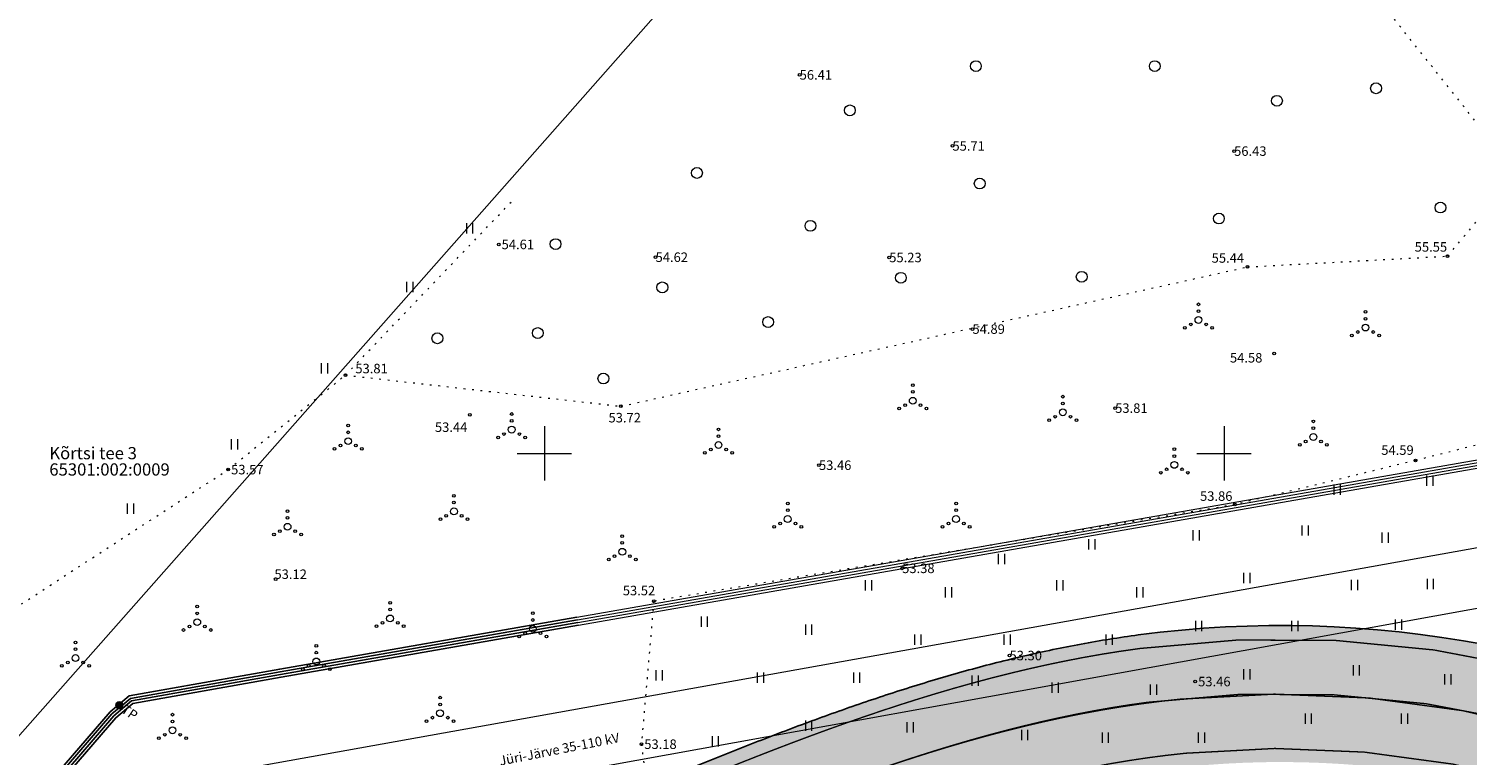
# Model space of a CAD drawing. Units: metres. Extents: x 548547 to 552201, y 6579805 to 6581606.
# Drawn here: x 549612 to 549718, y 6580678 to 6580731 of the extents above; entities that cross this region are included whole.
import ezdxf
from ezdxf.enums import TextEntityAlignment as Align

# ---------------------------------------------------------------- set-up
doc = ezdxf.new("R2010")
doc.units = ezdxf.units.M
doc.linetypes.add('KATASTRIPIIR', pattern=[0.02, 0.01, 0.01])
doc.linetypes.add('KOLVIK', pattern=[1.25, 0.25, -1])
for name, color, linetype in [('HALJASTUS', 3, 'Continuous'), ('KPKAABEL', 1, 'Continuous'), ('KPOHULIIN', 1, 'Continuous'), ('PIIR', 32, 'Continuous'), ('POST', 7, 'Continuous'), ('PRoj. tee', 7, 'Continuous'), ('TL_sõiduteeasfaldiserv', 12, 'Continuous'), ('VORK', 7, 'Continuous')]:
    doc.layers.add(name, color=color, linetype=linetype)
doc.layers.add('KORGUS-EH2000', color=2, linetype='Continuous', lineweight=0)
doc.layers.add('TL_hatch_riigiteed_TA', color=7, linetype='Continuous', true_color=0xbdb9b2)
doc.layers.add('TL_markeering', color=7, linetype='Continuous', true_color=0xffffff)
doc.styles.add('Geodeesia koos teostusega$0$romans', font='romans.shx')
doc.styles.add('ITALIC', font='italic.shx')
doc.styles.add('romans', font='romans.shx')
doc.styles.add('Style-INTL_ISO', font='INTL_ISO.shx')
doc.styles.add('Style-INTL_ISO_ITALIC', font='INTL_ISO_ITALIC.shx')
doc.linetypes.add('EP_KBL', pattern='A,8,-2,[138,mkm.shx,S=1,R=0,X=0,Y=0],1,[138,mkm.shx,S=1,R=0,X=0,Y=0],4,[138,mkm.shx,S=1,R=180,X=0,Y=0],1,[138,mkm.shx,S=1,R=180,X=0,Y=0],-2', length=18)
doc.linetypes.add('KP_OHL', pattern='A,10,[138,mkm.shx,S=1,R=0,X=0,Y=0],0.75,[138,mkm.shx,S=1,R=0,X=0,Y=0],0.75,[138,mkm.shx,S=1,R=0,X=0,Y=0],3,[138,mkm.shx,S=1,R=180,X=0,Y=0],0.75,[138,mkm.shx,S=1,R=180,X=0,Y=0],0.75,[138,mkm.shx,S=1,R=180,X=0,Y=0],15', length=31)

# ---------------------------------------------------------------- blocks, each defined once
blk = doc.blocks.new('KBPOST_11')
at = {"layer": 'POST', "linetype": 'Continuous'}
for radius in [0.5, 0.45, 0.4, 0.35, 0.3, 0.25, 0.2, 0.15, 0.1, 0.05]:
    blk.add_circle((0, 0), radius, dxfattribs=at)
at = {"layer": 'POST', "linetype": 'Continuous', "style": 'romans'}
blk.add_text('TP', height=1.4, dxfattribs=at).set_placement((0.65, -0.01), align=Align.MIDDLE_LEFT)
blk = doc.blocks.new('VQSA_10')
at = {"layer": 'HALJASTUS', "linetype": 'Continuous', "lineweight": 0}
for centre, radius in [((0, 2.3), 0.2), ((0, 0), 0.5), ((0, 1.3), 0.2), ((-2, -1.15), 0.2), ((-1.13, -0.65), 0.2), ((1.13, -0.65), 0.2), ((2, -1.15), 0.2)]:
    blk.add_circle(centre, radius, dxfattribs=at)
blk = doc.blocks.new('METS_6')
at = {"layer": 'HALJASTUS', "linetype": 'Continuous', "lineweight": 0}
blk.add_circle((0, 0), 0.8, dxfattribs=at)
blk = doc.blocks.new('METS_5')
at = {"layer": 'HALJASTUS', "linetype": 'Continuous', "lineweight": 0}
blk.add_circle((0, 0), 0.8, dxfattribs=at)
blk = doc.blocks.new('HEIN_13')
at = {"layer": 'HALJASTUS', "linetype": 'Continuous', "lineweight": 0}
for p, q in [((-0.46, 0.76), (-0.46, -0.76)), ((0.46, 0.76), (0.46, -0.76))]:
    blk.add_line(p, q, dxfattribs=at)
blk = doc.blocks.new('HEIN_11')
at = {"layer": 'HALJASTUS', "linetype": 'Continuous', "lineweight": 0}
for p, q in [((-0.46, 0.76), (-0.46, -0.76)), ((0.46, 0.76), (0.46, -0.76))]:
    blk.add_line(p, q, dxfattribs=at)
blk = doc.blocks.new('VQSA_8')
at = {"layer": 'HALJASTUS', "linetype": 'Continuous', "lineweight": 0}
for centre, radius in [((0, 2.3), 0.2), ((0, 0), 0.5), ((0, 1.3), 0.2), ((-2, -1.15), 0.2), ((-1.13, -0.65), 0.2), ((1.13, -0.65), 0.2), ((2, -1.15), 0.2)]:
    blk.add_circle(centre, radius, dxfattribs=at)
blk = doc.blocks.new('RING02_12')
at = {"layer": 'KORGUS-EH2000', "color": 32, "linetype": 'Continuous', "lineweight": 0}
blk.add_circle((0, 0), 0.2, dxfattribs=at)
blk = doc.blocks.new('VKORIS_9')
at = {"layer": 'VORK', "linetype": 'Continuous', "lineweight": 0}
for p, q in [((0, 4), (0, -4)), ((-4, 0), (4, 0))]:
    blk.add_line(p, q, dxfattribs=at)
blk = doc.blocks.new('A$C8167e308')
at = {"layer": 'TL_hatch_riigiteed_TA', "lineweight": 0}
h = blk.add_hatch(color=256, dxfattribs=at)
h.dxf.hatch_style = 1
edge = h.paths.add_edge_path(flags=16)
edge.add_arc((549800.099, 6580620.162), 6.5, 0, 360)
edge = h.paths.add_edge_path(flags=16)
edge.add_line((549777.449, 6580639.167), (549787.908, 6580627.046))
edge.add_arc((549800.099, 6580620.162), 14, 141.16639, 150.54613, ccw=False)
edge.add_arc((549788.414, 6580629.568), 1, 321.16639, 404.87681)
edge.add_line((549789.123, 6580630.274), (549778.915, 6580640.526))
edge.add_arc((549778.206, 6580639.82), 1, 44.87681, 220.79198)
edge = h.paths.add_edge_path(flags=16)
edge.add_line((549814.853, 6580640.734), (549806.81, 6580632.449))
edge.add_arc((549800.099, 6580620.162), 14, 52.26293, 61.35404, ccw=False)
edge.add_arc((549809.279, 6580632.025), 1, 232.26293, 319.24005)
edge.add_line((549810.037, 6580631.372), (549820.738, 6580643.787))
edge.add_arc((549820.132, 6580644.309), 0.8, 319.24005, 490.52001)
edge.add_line((549819.612, 6580644.917), (549816.227, 6580642.024))
edge.add_arc((549829.384, 6580626.63), 20.25, 130.52001, 135.85232)
edge = h.paths.add_edge_path(flags=16)
edge.add_line((549810.832, 6580609.758), (549819.474, 6580599.919))
edge.add_arc((549820.075, 6580600.447), 0.8, 221.29271, 394.54948)
edge.add_arc((549767.609, 6580564.321), 64.5, 34.54952, 39.80822)
edge.add_line((549817.158, 6580605.616), (549811.64, 6580612.237))
edge.add_arc((549800.099, 6580620.162), 14, 319.71633, 325.52092, ccw=False)
edge.add_arc((549811.542, 6580610.464), 1, 139.71633, 223.67725)
edge.add_line((549810.818, 6580609.773), (549810.832, 6580609.758))
edge = h.paths.add_edge_path(flags=16)
edge.add_arc((549758.707, 6580626.521), 35.5, 312.77171, 330.63311, ccw=False)
edge.add_arc((549783.358, 6580599.875), 0.8, 132.77171, 304.23288)
edge.add_arc((549766.931, 6580624.016), 30, 304.23288, 313.66308)
edge.add_line((549787.643, 6580602.314), (549793.441, 6580607.847))
edge.add_arc((549800.099, 6580620.162), 14, 230.29697, 241.60349, ccw=False)
edge.add_arc((549790.517, 6580608.622), 1, 50.29697, 150.63311)
edge = h.paths.add_edge_path(flags=16)
edge.add_line((549565.921, 6580615.464), (549565.147, 6580614.84))
edge.add_line((549565.147, 6580614.84), (549572.991, 6580605.107))
edge.add_line((549572.991, 6580605.107), (549573.77, 6580605.735))
edge.add_line((549573.77, 6580605.735), (549587.314, 6580588.927))
edge.add_line((549587.314, 6580588.927), (549587.314, 6580588.927))
edge.add_arc((549588.482, 6580589.868), 1.5, 218.86079, 361.58818)
edge.add_arc((549665.454, 6580592.002), 75.502, 131.29947, 181.58818, ccw=False)
edge.add_arc((549614.963, 6580649.476), 1, 311.29947, 472.3779)
edge.add_arc((549399.289, 6581173.314), 565.5, 292.24016, 292.3779, ccw=False)
edge.add_arc((549484.071, 6580965.979), 341.5, 291.50935, 292.24016, ccw=False)
edge.add_arc((549519.269, 6580876.664), 245.5, 290.48621, 291.50935, ccw=False)
edge.add_arc((549537.935, 6580826.704), 192.167, 289.17074, 290.48621, ccw=False)
edge.add_arc((549549.08, 6580794.647), 158.227, 287.56296, 289.17074, ccw=False)
edge.add_arc((549556.17, 6580772.246), 134.731, 285.66284, 287.56296, ccw=False)
edge.add_arc((549560.822, 6580755.655), 117.5, 283.4704, 285.66284, ccw=False)
edge.add_arc((549563.892, 6580742.841), 104.324, 280.98563, 283.4704, ccw=False)
edge.add_arc((549565.874, 6580732.629), 93.921, 278.20854, 280.98563, ccw=False)
edge.add_arc((549567.076, 6580724.294), 85.5, 275.13913, 278.20854, ccw=False)
edge.add_arc((549567.7, 6580717.365), 78.543, 271.77738, 275.13913, ccw=False)
edge.add_arc((549567.825, 6580714.333), 75.509, 260.86583, 271.75392, ccw=False)
edge.add_line((549555.838, 6580639.782), (549558.962, 6580628.83))
edge.add_arc((549596.382, 6580639.819), 39, 196.36455, 218.64446)
edge = h.paths.add_edge_path()
edge.add_arc((549596.382, 6580639.819), 44, 197.56101, 218.86473, ccw=False)
edge.add_arc((549525.831, 6580617.491), 30, 17.56101, 67.00892)
edge.add_arc((549571.447, 6580725.004), 86.79, 244.93323, 247.00892, ccw=False)
edge.add_arc((549573.823, 6580730.083), 92.397, 241.58412, 244.93323, ccw=False)
edge.add_arc((549576.886, 6580735.744), 98.833, 238.46599, 241.58412, ccw=False)
edge.add_arc((549580.791, 6580742.108), 106.3, 235.57882, 238.46599, ccw=False)
edge.add_arc((549585.746, 6580749.338), 115.065, 232.92263, 235.57882, ccw=False)
edge.add_arc((549592.037, 6580757.663), 125.5, 232.36162, 232.92263, ccw=False)
edge.add_line((549515.397, 6580658.282), (549513.624, 6580656.878))
edge.add_line((549513.624, 6580656.878), (549474.217, 6580705.372))
edge.add_line((549474.217, 6580705.372), (549449.068, 6580736.477))
edge.add_line((549449.068, 6580736.477), (549271.065, 6580956.638))
edge.add_line((549271.065, 6580956.638), (549159.119, 6581095.098))
edge.add_line((549159.119, 6581095.098), (549161.018, 6581096.633))
edge.add_line((549161.018, 6581096.633), (549213.715, 6581034.92))
edge.add_line((549213.715, 6581034.92), (549222.736, 6581024.366))
edge.add_line((549222.736, 6581024.366), (549499.044, 6580682.618))
edge.add_arc((549668.229, 6580835.595), 228.091, 222.11994, 223.10627)
edge.add_arc((549642.497, 6580811.51), 192.846, 223.10627, 224.6076)
edge.add_arc((549624.096, 6580793.36), 167, 224.6076, 226.3399)
edge.add_arc((549610.451, 6580779.061), 147.235, 226.3399, 228.30317)
edge.add_arc((549600.072, 6580767.41), 131.632, 228.30317, 230.49741)
edge.add_arc((549592.037, 6580757.663), 119, 230.49741, 232.92263)
edge.add_arc((549585.746, 6580749.338), 108.565, 232.92263, 235.57882)
edge.add_arc((549580.791, 6580742.108), 99.8, 235.57882, 238.46599)
edge.add_arc((549576.886, 6580735.744), 92.333, 238.46599, 241.58412)
edge.add_arc((549573.823, 6580730.083), 85.897, 241.58412, 244.93323)
edge.add_arc((549571.447, 6580725.004), 80.29, 244.93323, 248.51332)
edge.add_arc((549569.643, 6580720.42), 75.364, 248.51332, 252.32438)
edge.add_arc((549568.317, 6580716.258), 70.995, 252.32424, 256.36627)
edge.add_arc((549567.824, 6580714.323), 68.998, 256.38548, 271.75285)
edge.add_arc((549567.7, 6580717.365), 72.043, 271.77738, 275.13913)
edge.add_arc((549567.076, 6580724.294), 79, 275.13913, 278.20854)
edge.add_arc((549565.874, 6580732.629), 87.421, 278.20854, 280.98563)
edge.add_arc((549563.892, 6580742.841), 97.824, 280.98563, 283.4704)
edge.add_arc((549560.822, 6580755.655), 111, 283.4704, 285.66284)
edge.add_arc((549556.17, 6580772.246), 128.231, 285.66284, 287.56296)
edge.add_arc((549549.08, 6580794.647), 151.727, 287.56296, 289.17074)
edge.add_arc((549537.935, 6580826.704), 185.667, 289.17074, 290.48621)
edge.add_arc((549519.269, 6580876.664), 239, 290.48621, 291.50935)
edge.add_arc((549484.071, 6580965.979), 335, 291.50935, 292.24016)
edge.add_arc((549399.289, 6581173.314), 559, 292.24016, 292.67865)
edge.add_arc((548967.395, 6582206.872), 1679.167, 292.678655, 292.824818)
edge.add_line((549618.769, 6580659.192), (549651.595, 6580672.991))
edge.add_line((549651.595, 6580672.991), (549653.557, 6580673.816))
edge.add_arc((550266.877, 6579216.627), 1581, 112.673551, 112.825856, ccw=False)
edge.add_arc((549860.838, 6580188.554), 527.667, 112.21664, 112.67355, ccw=False)
edge.add_arc((549781.183, 6580383.581), 317, 111.45511, 112.21664, ccw=False)
edge.add_arc((549748.159, 6580467.611), 226.714, 110.38897, 111.45511, ccw=False)
edge.add_arc((549730.684, 6580514.627), 176.556, 109.01823, 110.38897, ccw=False)
edge.add_arc((549720.282, 6580544.804), 144.636, 107.34287, 109.01823, ccw=False)
edge.add_arc((549713.695, 6580565.897), 122.538, 105.3629, 107.34287, ccw=False)
edge.add_arc((549709.402, 6580581.523), 106.333, 103.07832, 105.3629, ccw=False)
edge.add_arc((549706.598, 6580593.594), 93.941, 100.48913, 103.07832, ccw=False)
edge.add_arc((549704.818, 6580603.205), 84.167, 97.59518, 100.48898, ccw=False)
edge.add_arc((549704.232, 6580607.33), 80.001, 60.90162, 97.5698, ccw=False)
edge.add_arc((549702.18, 6580603.714), 84.158, 58.1216, 60.8776, ccw=False)
edge.add_arc((549697.013, 6580595.407), 93.941, 55.6557, 58.1216, ccw=False)
edge.add_arc((549690.022, 6580585.175), 106.333, 53.47991, 55.6557, ccw=False)
edge.add_arc((549680.378, 6580572.152), 122.538, 51.59423, 53.47992, ccw=False)
edge.add_arc((549666.65, 6580554.835), 144.636, 49.99865, 51.59423, ccw=False)
edge.add_arc((549646.132, 6580530.384), 176.556, 48.69318, 49.99865, ccw=False)
edge.add_arc((549613.023, 6580492.706), 226.714, 47.67781, 48.69318, ccw=False)
edge.add_arc((549552.234, 6580425.951), 317, 46.95255, 47.67781, ccw=False)
edge.add_arc((549408.432, 6580271.998), 527.667, 46.51739, 46.95255, ccw=False)
edge.add_arc((548683.712, 6579507.838), 1580.833, 46.372344, 46.517397, ccw=False)
edge.add_line((549774.438, 6580652.107), (549782.097, 6580644.812))
edge.add_arc((549810.405, 6580674.797), 41.237, 226.64728, 242.76696)
edge.add_arc((549798.341, 6580651.499), 15, 243.01764, 319.24005)
edge.add_line((549809.703, 6580641.705), (549809.799, 6580641.818))
edge.add_arc((549840.097, 6580615.702), 40, 131.36643, 139.24005, ccw=False)
edge.add_line((549813.663, 6580645.722), (549815.434, 6580647.282))
edge.add_arc((549775.782, 6580692.312), 60, 311.36643, 322.56675)
edge.add_line((549823.425, 6580655.842), (549824.516, 6580657.266))
edge.add_line((549824.516, 6580657.266), (549829.177, 6580663.109))
edge.add_arc((550117.294, 6580425.038), 373.75, 140.21922, 140.43307, ccw=False)
edge.add_line((549830.067, 6580664.183), (549838.316, 6580657.613))
edge.add_line((549838.316, 6580657.613), (549837.488, 6580656.53))
edge.add_line((549837.488, 6580656.53), (549832.783, 6580650.632))
edge.add_line((549832.783, 6580650.632), (549830.505, 6580647.89))
edge.add_arc((549443.059, 6580969.837), 503.75, 318.75351, 320.27523, ccw=False)
edge.add_line((549821.818, 6580637.715), (549821.787, 6580637.676))
edge.add_arc((549844.262, 6580617.804), 30, 138.51786, 170.68087)
edge.add_arc((549827.486, 6580620.557), 13, 170.68087, 219.80822)
edge.add_line((549817.5, 6580612.234), (549824.516, 6580603.815))
edge.add_arc((549782.265, 6580568.603), 55, -16.6558, 39.80822, ccw=False)
edge.add_line((549834.958, 6580552.839), (549817.34, 6580493.952))
edge.add_line((549817.34, 6580493.952), (549810.155, 6580496.102))
edge.add_line((549810.155, 6580496.102), (549826.126, 6580549.485))
edge.add_arc((549778.224, 6580563.816), 50, 343.3442, 395.80036)
edge.add_arc((549794.445, 6580575.516), 30, 35.80036, 54.1459)
edge.add_line((549812.017, 6580599.831), (549809.141, 6580601.909))
edge.add_arc((549801.526, 6580591.373), 13, 54.1459, 133.66308)
edge.add_line((549792.551, 6580600.777), (549791.696, 6580599.961))
edge.add_arc((549749.939, 6580643.708), 60.477, 294.91829, 313.6667, ccw=False)
edge.add_arc((549796.272, 6580543.692), 49.75, 114.78096, 129.10073)
edge.add_line((549764.896, 6580582.3), (549762.493, 6580585.193))
edge.add_line((549762.493, 6580585.193), (549779.761, 6580598.558))
edge.add_line((549779.761, 6580598.558), (549776.428, 6580602.233))
edge.add_arc((549469.417, 6580940.295), 456.663, 312.24415, 312.67235)
edge.add_arc((549765.408, 6580619.26), 20, 312.59814, 336.79832)
edge.add_arc((549770.923, 6580616.896), 14, 336.79849, 400.99257)
edge.add_line((549781.49, 6580626.079), (549770.658, 6580638.544))
edge.add_arc((548714.245, 6579721.378), 1399, 40.964157, 41.134641)
edge.add_arc((549417.2, 6580335.354), 465.667, 41.13464, 41.64609)
edge.add_arc((549556.689, 6580459.399), 279, 41.64609, 42.49851)
edge.add_arc((549615.673, 6580513.444), 199, 42.49851, 43.6919)
edge.add_arc((549647.809, 6580544.146), 154.556, 43.6919, 45.22626)
edge.add_arc((549667.729, 6580564.224), 126.273, 45.22626, 47.10159)
edge.add_arc((549681.057, 6580578.567), 106.692, 47.10159, 49.31788)
edge.add_arc((549690.417, 6580589.456), 92.333, 49.31788, 51.87514)
edge.add_arc((549697.196, 6580598.094), 81.353, 51.87514, 54.77337)
edge.add_arc((549702.201, 6580605.183), 72.675, 54.77318, 58.01238)
edge.add_arc((549704.178, 6580608.283), 68.999, 58.04078, 95.75185)
edge.add_arc((549704.583, 6580604.62), 72.684, 95.78047, 99.01967)
edge.add_arc((549705.942, 6580596.058), 81.353, 99.01967, 101.9179)
edge.add_arc((549708.21, 6580585.315), 92.333, 101.9179, 104.47516)
edge.add_arc((549711.799, 6580571.412), 106.692, 104.47516, 106.69146)
edge.add_arc((549717.423, 6580552.656), 126.273, 106.69146, 108.56678)
edge.add_arc((549726.428, 6580525.845), 154.556, 108.56678, 110.10114)
edge.add_arc((549741.703, 6580484.108), 199, 110.10114, 111.29453)
edge.add_arc((549770.756, 6580409.57), 279, 111.29453, 112.14695)
edge.add_arc((549841.126, 6580236.676), 465.667, 112.14695, 112.6584)
edge.add_arc((550200.744, 6579375.225), 1399.166, 112.658411, 112.828895)
edge.add_line((549657.895, 6580664.792), (549657.458, 6580664.608))
edge.add_arc((550198.963, 6579374.657), 1399, 112.772059, 112.942543)
edge.add_arc((549835.143, 6580234.161), 465.667, 112.94254, 113.454)
edge.add_arc((549760.847, 6580405.405), 279, 113.454, 114.30642)
edge.add_arc((549727.918, 6580478.313), 199, 114.30642, 115.49981)
edge.add_arc((549708.784, 6580518.428), 154.556, 115.49981, 117.03416)
edge.add_arc((549695.929, 6580543.621), 126.273, 117.03416, 118.90949)
edge.add_arc((549686.463, 6580560.761), 106.692, 118.90949, 121.12578)
edge.add_arc((549679.041, 6580573.053), 92.333, 121.12578, 123.68305)
edge.add_arc((549672.951, 6580582.19), 81.353, 123.68304, 126.58128)
edge.add_arc((549667.779, 6580589.158), 72.675, 126.58108, 129.82028)
edge.add_arc((549665.452, 6580592.003), 69, 129.84874, 186.14287)
edge.add_arc((549667.694, 6580592.271), 71.258, 186.16434, 190.129)
edge.add_arc((549672.6, 6580593.148), 76.241, 190.129, 193.83788)
edge.add_arc((549678.156, 6580594.516), 81.963, 193.83788, 197.29097)
edge.add_arc((549684.493, 6580596.489), 88.6, 197.29097, 200.48828)
edge.add_arc((549691.791, 6580599.216), 96.391, 200.48828, 203.42981)
edge.add_arc((549700.302, 6580602.904), 105.667, 203.42981, 206.11555)
edge.add_arc((549710.384, 6580607.847), 116.895, 206.11555, 208.5455)
edge.add_arc((549722.567, 6580614.474), 130.765, 208.5455, 210.71967)
edge.add_arc((549737.671, 6580623.449), 148.333, 210.71967, 212.63806)
edge.add_arc((549757.017, 6580635.84), 171.308, 212.63806, 214.30066)
edge.add_arc((549782.898, 6580653.495), 202.636, 214.30066, 215.52582)
edge.add_line((549617.981, 6580535.749), (549645.338, 6580501.826))
edge.add_line((549645.338, 6580501.826), (549667.854, 6580473.904))
edge.add_line((549667.854, 6580473.904), (549726.207, 6580401.611))
edge.add_line((549726.207, 6580401.611), (549765.62, 6580353.078))
edge.add_line((549765.62, 6580353.078), (549761.732, 6580349.74))
edge.add_line((549761.732, 6580349.74), (549722.317, 6580398.468))
edge.add_line((549722.317, 6580398.468), (549663.963, 6580470.765))
edge.add_line((549663.963, 6580470.765), (549649.558, 6580488.628))
edge.add_line((549649.558, 6580488.628), (549594.533, 6580556.86))
edge.add_line((549594.533, 6580556.86), (549591.828, 6580560.218))
edge.add_line((549591.828, 6580560.218), (549594.816, 6580562.626))
edge.add_arc((549527.417, 6580543.723), 70, 15.66652, 38.86492)
edge.add_line((549581.921, 6580587.647), (549562.122, 6580612.209))
at = {"layer": 'TL_markeering', "const_width": 0.1}
for points in [[(549773.771, 6580651.361), (549773.748, 6580651.383, 0.0006329), (549770.849, 6580654.139, 0.0018987), (549767.937, 6580656.88, 0.0031646), (549764.996, 6580659.592, 0.0044304), (549762.015, 6580662.259, 0.0056963), (549758.98, 6580664.865, 0.0069621), (549755.881, 6580667.393, 0.008228), (549752.706, 6580669.826, 0.009494), (549749.447, 6580672.145, 0.0107599), (549746.097, 6580674.33, 0.0120259), (549742.651, 6580676.36, 0.1613744), (549693.825, 6580685.642, 0.0126273), (549689.678, 6580684.982, 0.0112979), (549685.567, 6580684.124, 0.0099687), (549681.496, 6580683.093, 0.0086395), (549677.466, 6580681.91, 0.0073103), (549673.476, 6580680.6, 0.0059811), (549669.522, 6580679.184, 0.0046519), (549665.599, 6580677.684, 0.0033228), (549661.7, 6580676.122, 0.0019937), (549657.818, 6580674.518, 0.0006646), (549653.945, 6580672.894), (549652.466, 6580672.273, -0.3337826)], [(549766.654, 6580652.6, 0.0009494), (549765.206, 6580653.957, 0.0031646), (549762.303, 6580656.635, 0.0044304), (549759.375, 6580659.254, 0.0056963), (549756.409, 6580661.801, 0.0069621), (549753.396, 6580664.259, 0.008228), (549750.326, 6580666.611, 0.009494), (549747.19, 6580668.842, 0.0107599), (549743.984, 6580670.933, 0.0120259), (549740.704, 6580672.865, 0.1613744), (549694.352, 6580681.677, 0.0126273), (549690.406, 6580681.049, 0.0112979), (549686.472, 6580680.228, 0.0099687), (549682.555, 6580679.236, 0.0086395), (549678.658, 6580678.092, 0.0073103), (549674.779, 6580676.818, 0.0059811), (549670.915, 6580675.434, 0.0046519), (549667.062, 6580673.961, 0.0033228), (549663.212, 6580672.419, 0.0019937), (549659.36, 6580670.827, 0.0006646), (549655.497, 6580669.207), (549617.585, 6580653.271, -0.0005208)], [(549654.026, 6580668.589, -0.0002892), (549655.523, 6580669.218), (549655.957, 6580669.401, -0.0007439), (549659.808, 6580671.015, -0.0022316), (549663.692, 6580672.617, -0.0037194), (549667.618, 6580674.18, -0.0052072), (549671.592, 6580675.682, -0.006695), (549675.624, 6580677.097, -0.0081828), (549679.719, 6580678.398, -0.0096707), (549683.88, 6580679.558, -0.0111586), (549688.109, 6580680.55, -0.0126466), (549692.404, 6580681.344, -0.0141346), (549696.759, 6580681.909, -0.1660469), (549743.347, 6580671.066, -0.0141346)], [(549595.854, 6580584.512, -0.2506916), (549620.599, 6580645.745, -0.0141346), (549623.872, 6580648.32, -0.0126466), (549627.278, 6580650.717, -0.0111586), (549630.795, 6580652.95, -0.0096707), (549634.402, 6580655.033, -0.0081828), (549638.081, 6580656.987, -0.006695), (549641.816, 6580658.831, -0.0052072), (549645.595, 6580660.585, -0.0037194), (549649.404, 6580662.271, -0.0022316), (549653.233, 6580663.912, -0.0007439), (549657.071, 6580665.53), (549657.507, 6580665.714, -0.0007439), (549661.349, 6580667.324, -0.0022316), (549665.2, 6580668.912, -0.0037194), (549669.07, 6580670.453, -0.0052072), (549672.967, 6580671.926, -0.006695), (549676.898, 6580673.305, -0.0081828), (549680.868, 6580674.566, -0.0096707), (549684.88, 6580675.685, -0.0111586), (549688.935, 6580676.636, -0.0126466), (549693.031, 6580677.393, -0.0141346), (549697.162, 6580677.93, -0.1660469), (549741.229, 6580667.672, -0.0141346)]]:
    blk.add_lwpolyline(points, format="xyb", dxfattribs=at)
at = {"layer": 'TL_sõiduteeasfaldiserv'}
blk.add_lwpolyline([(549610.865, 6580655.901, 0.0019133), (549614.818, 6580657.535, 0.0006378), (549618.769, 6580659.192), (549651.595, 6580672.991), (549653.557, 6580673.816, -0.0006646), (549657.433, 6580675.441, -0.0019937), (549661.322, 6580677.048, -0.0033228), (549665.233, 6580678.615, -0.0046519), (549669.173, 6580680.121, -0.0059811), (549673.15, 6580681.545, -0.0073103), (549677.168, 6580682.865, -0.0086395), (549681.231, 6580684.057, -0.0099687), (549685.34, 6580685.098, -0.0112979), (549689.496, 6580685.965, -0.0126273), (549693.693, 6580686.633, -0.1613744), (549743.137, 6580677.233, -0.0120259)], format="xyb", dxfattribs=at)

msp = doc.modelspace()

# ---------------------------------------------------------------- linework, layer by layer
at = {"layer": 'HALJASTUS', "linetype": 'KOLVIK', "lineweight": 0, "ltscale": 0.5}
for points in [[(549635.368, 6580705.76), (549655.623, 6580703.469), (549701.728, 6580713.725), (549716.442, 6580714.518), (549721.537, 6580720.604), (549705.776, 6580740.485), (549697.012, 6580749.093)], [(549721.537, 6580720.604), (549728.403, 6580705.374), (549728.153, 6580703.053), (549714.078, 6580699.473), (549700.789, 6580696.229), (549658.05, 6580689.122), (549657.135, 6580678.595), (549658.725, 6580666.158), (549673.066, 6580658.37)], [(549580.339, 6580678.498), (549588.062, 6580679.064), (549607.863, 6580686.531), (549626.742, 6580698.806), (549635.368, 6580705.76), (549647.842, 6580718.799)]]:
    msp.add_lwpolyline(points, dxfattribs=at)
at = {"layer": 'KPKAABEL', "linetype": 'EP_KBL', "lineweight": 0, "ltscale": 0.5, "flags": 128}
for points in [[(549652.399, 6580687.946), (549721.304, 6580699.995), (549750.254, 6580705.621), (549830.597, 6580719.815), (549844.76, 6580722.525), (549846.863, 6580721.367), (549850.933, 6580717.797), (549862.686, 6580707.487), (549863.261, 6580707.472), (549863.748, 6580707.804)], [(549652.433, 6580687.749), (549721.341, 6580699.798), (549750.288, 6580705.423), (549830.38, 6580719.57), (549844.727, 6580722.315), (549846.748, 6580721.202), (549850.802, 6580717.646)], [(549652.467, 6580687.551), (549721.379, 6580699.602), (549747.806, 6580704.788), (549830.164, 6580719.325), (549844.693, 6580722.105), (549846.632, 6580721.038), (549850.67, 6580717.496), (549862.531, 6580707.091), (549863.38, 6580707.069), (549864.089, 6580707.552)], [(549652.501, 6580687.354), (549721.416, 6580699.405), (549750.357, 6580705.029), (549829.948, 6580719.08), (549844.66, 6580721.895), (549846.517, 6580720.873), (549850.448, 6580717.425)]]:
    msp.add_lwpolyline(points, dxfattribs=at)
at = {"layer": 'KPKAABEL', "linetype": 'EP_KBL', "ltscale": 0.5, "flags": 128}
for points in [[(549652.501, 6580687.354), (549630.632, 6580683.535), (549619.721, 6580681.589), (549618.471, 6580680.545), (549606.152, 6580666.267), (549602.919, 6580663.514), (549599.025, 6580659.208), (549583.636, 6580641.842), (549568.213, 6580624.438), (549565.756, 6580622.276), (549563.958, 6580622.649), (549556.792, 6580632.188), (549542.049, 6580650.877), (549528.833, 6580667.712)], [(549652.467, 6580687.551), (549630.597, 6580683.732), (549619.634, 6580681.776), (549618.33, 6580680.688), (549606.011, 6580666.409), (549602.78, 6580663.658), (549598.902, 6580659.369), (549583.486, 6580641.974), (549568.071, 6580624.579), (549565.699, 6580622.492), (549564.073, 6580622.83), (549556.951, 6580632.309), (549542.176, 6580651.039), (549529.055, 6580667.754)], [(549652.433, 6580687.749), (549630.563, 6580683.928), (549619.546, 6580681.964), (549618.19, 6580680.832), (549605.869, 6580666.551), (549602.64, 6580663.802), (549598.778, 6580659.531), (549583.337, 6580642.107), (549567.929, 6580624.721), (549565.641, 6580622.708), (549564.187, 6580623.01), (549557.109, 6580632.431), (549542.304, 6580651.201), (549529.276, 6580667.796)], [(549652.399, 6580687.946), (549630.528, 6580684.125), (549619.459, 6580682.151), (549618.049, 6580680.975), (549605.728, 6580666.693), (549602.501, 6580663.946), (549598.655, 6580659.692), (549583.187, 6580642.239), (549567.787, 6580624.862), (549565.584, 6580622.924), (549564.302, 6580623.191), (549557.268, 6580632.552), (549542.431, 6580651.363), (549529.498, 6580667.839)]]:
    msp.add_lwpolyline(points, dxfattribs=at)
at = {"layer": 'KPOHULIIN', "linetype": 'KP_OHL', "lineweight": 0, "ltscale": 0.5, "flags": 128}
for points in [[(549853.936, 6580717.172), (549823.579, 6580711.867), (549600.016, 6580671.769), (549543.411, 6580670.495)], [(549510.353, 6580664.183), (549600.391, 6580667.217), (549819.085, 6580706.778), (549856.462, 6580713.546)]]:
    msp.add_lwpolyline(points, dxfattribs=at)
at = {"layer": 'PIIR', "color": 36, "linetype": 'KATASTRIPIIR', "lineweight": 0, "ltscale": 0.5}
for points in [[(549481.28, 6580866.71), (549507.92, 6580889.41), (549524.53, 6580893.94), (549563.96, 6580857.86), (549668.15, 6580762.54), (549677.33, 6580753.97), (549560.36, 6580621.47), (549423.62, 6580788.09), (549481.28, 6580866.71)], [(549668.15, 6580762.54), (549729.23, 6580828.64), (549863.02, 6580708.11), (549854.49, 6580697.71), (549831.29, 6580682.91), (549767.56, 6580615.47), (549739.25, 6580661.42), (549597.73, 6580573.99), (549560.36, 6580621.47), (549677.33, 6580753.97), (549668.15, 6580762.54)]]:
    msp.add_lwpolyline(points, close=True, dxfattribs=at)

# ---------------------------------------------------------------- block references
at = {"layer": 'HALJASTUS', "linetype": 'Continuous', "lineweight": 0, "xscale": 0.5, "yscale": 0.5}
for name, p in [('METS_5', (549681.744, 6580728.502)), ('METS_5', (549694.904, 6580728.502)), ('METS_5', (549711.178, 6580726.874)), ('METS_5', (549672.474, 6580725.245)), ('METS_5', (549703.89, 6580725.953)), ('METS_6', (549661.224, 6580720.643)), ('METS_5', (549682.027, 6580719.864)), ('METS_5', (549715.919, 6580718.094)), ('HEIN_11', (549644.493, 6580716.566)), ('METS_6', (549669.573, 6580716.749)), ('METS_5', (549699.62, 6580717.286)), ('METS_6', (549650.823, 6580715.404)), ('METS_6', (549676.225, 6580712.925)), ('METS_5', (549689.527, 6580712.996)), ('HEIN_11', (549640.086, 6580712.237)), ('METS_6', (549658.677, 6580712.217)), ('VQSA_8', (549698.115, 6580709.822)), ('METS_6', (549666.46, 6580709.668)), ('VQSA_8', (549710.407, 6580709.261)), ('METS_6', (549642.131, 6580708.473)), ('METS_6', (549649.518, 6580708.855)), ('HEIN_11', (549633.819, 6580706.249)), ('METS_6', (549654.341, 6580705.511)), ('VQSA_8', (549677.101, 6580703.875)), ('VQSA_8', (549688.139, 6580703.025)), ('VQSA_8', (549635.566, 6580700.901)), ('VQSA_8', (549647.595, 6580701.75)), ('VQSA_8', (549706.568, 6580701.207)), ('HEIN_11', (549627.188, 6580700.665)), ('VQSA_8', (549662.808, 6580700.618)), ('VQSA_8', (549696.342, 6580699.154)), ('HEIN_11', (549715.122, 6580697.999)), ('VQSA_8', (549643.35, 6580695.732)), ('HEIN_13', (549708.3, 6580697.335)), ('HEIN_11', (549619.549, 6580695.931)), ('VQSA_8', (549631.109, 6580694.599)), ('VQSA_8', (549667.902, 6580695.166)), ('VQSA_8', (549680.285, 6580695.166)), ('HEIN_13', (549705.949, 6580694.324)), ('VQSA_8', (549655.732, 6580692.758)), ('HEIN_13', (549690.257, 6580693.299)), ('HEIN_11', (549697.928, 6580693.964)), ('HEIN_13', (549711.836, 6580693.799)), ('HEIN_13', (549683.62, 6580692.238)), ('HEIN_13', (549673.825, 6580690.288)), ('HEIN_13', (549687.906, 6580690.288)), ('HEIN_13', (549701.654, 6580690.819)), ('HEIN_13', (549709.588, 6580690.318)), ('HEIN_13', (549715.163, 6580690.396)), ('HEIN_13', (549679.712, 6580689.763)), ('HEIN_13', (549693.793, 6580689.763)), ('VQSA_10', (549624.462, 6580687.575)), ('VQSA_10', (549638.648, 6580687.854)), ('VQSA_10', (549649.149, 6580687.088)), ('HEIN_13', (549661.756, 6580687.618)), ('HEIN_13', (549669.429, 6580687.03)), ('HEIN_13', (549698.118, 6580687.283)), ('HEIN_13', (549705.189, 6580687.283)), ('HEIN_13', (549712.812, 6580687.385)), ('VQSA_10', (549615.507, 6580684.935)), ('HEIN_13', (549677.464, 6580686.282)), ('HEIN_13', (549684.03, 6580686.289)), ('HEIN_13', (549691.545, 6580686.282)), ('VQSA_10', (549633.224, 6580684.685)), ('HEIN_13', (549701.654, 6580683.748)), ('HEIN_13', (549709.72, 6580684.021)), ('HEIN_13', (549658.43, 6580683.653)), ('HEIN_13', (549665.893, 6580683.495)), ('HEIN_13', (549672.964, 6580683.495)), ('HEIN_13', (549681.679, 6580683.278)), ('HEIN_13', (549687.566, 6580682.754)), ('HEIN_13', (549716.451, 6580683.379)), ('VQSA_10', (549642.325, 6580680.872)), ('HEIN_13', (549694.79, 6580682.605)), ('VQSA_10', (549622.645, 6580679.619)), ('HEIN_13', (549669.429, 6580679.959)), ('HEIN_13', (549676.889, 6580679.834)), ('HEIN_13', (549706.185, 6580680.486)), ('HEIN_13', (549713.256, 6580680.486)), ('HEIN_13', (549662.565, 6580678.817)), ('HEIN_13', (549685.318, 6580679.273)), ('HEIN_13', (549691.255, 6580679.07)), ('HEIN_13', (549698.326, 6580679.07))]:
    msp.add_blockref(name, p, dxfattribs=at)
at = {"layer": 'KORGUS-EH2000', "color": 32, "linetype": 'Continuous', "lineweight": 0, "xscale": 0.5, "yscale": 0.5}
for p in [(549668.78, 6580727.86), (549680.02, 6580722.63), (549700.74, 6580722.25), (549646.64, 6580715.381), (549658.18, 6580714.44), (549675.37, 6580714.42), (549701.728, 6580713.725), (549716.442, 6580714.518), (549681.49, 6580709.15), (549703.686, 6580707.36), (549635.368, 6580705.76), (549655.623, 6580703.469), (549691.99, 6580703.33), (549644.515, 6580702.842), (549626.742, 6580698.806), (549670.2, 6580699.13), (549714.078, 6580699.473), (549700.789, 6580696.229), (549676.32, 6580691.54), (549630.234, 6580690.748), (549658.05, 6580689.122), (549684.22, 6580685.12), (549697.88, 6580683.204), (549657.135, 6580678.595)]:
    msp.add_blockref('RING02_12', p, dxfattribs=at)
at = {"layer": 'POST', "linetype": 'Continuous', "xscale": 0.5, "yscale": 0.5, "rotation": 326.0074271336746}
msp.add_blockref('KBPOST_11', (549618.732, 6580681.459), dxfattribs=at)
at = {"layer": 'PRoj. tee', "color": 32}
msp.add_blockref('A$C8167e308', (0, 0), dxfattribs=at)
at = {"layer": 'VORK', "linetype": 'Continuous', "lineweight": 0, "xscale": 0.5, "yscale": 0.5}
for p in [(549650, 6580700), (549700, 6580700)]:
    msp.add_blockref('VKORIS_9', p, dxfattribs=at)

# ---------------------------------------------------------------- texts
at = {"layer": 'KORGUS-EH2000', "color": 32, "linetype": 'Continuous', "lineweight": 0, "style": 'Style-INTL_ISO_ITALIC'}
for s, p in [('56.41', (549668.78, 6580727.86)), ('55.71', (549680.02, 6580722.63)), ('56.43', (549700.74, 6580722.25)), (' 54.61', (549646.64, 6580715.381)), ('54.62', (549658.18, 6580714.44)), ('55.23', (549675.37, 6580714.42)), (' 55.55', (549713.809, 6580715.197)), (' 55.44', (549698.873, 6580714.384)), ('54.89', (549681.49, 6580709.15)), (' 54.58', (549700.219, 6580707.038)), (' 53.81', (549635.881, 6580706.244)), ('53.81', (549691.99, 6580703.33)), (' 53.72', (549654.504, 6580702.629)), (' 54.59', (549711.351, 6580700.243)), (' 53.57', (549626.742, 6580698.806)), ('53.46', (549670.2, 6580699.13)), (' 53.86', (549698.019, 6580696.857)), ('53.38', (549676.32, 6580691.54)), (' 53.52', (549655.556, 6580689.903)), ('53.30', (549684.22, 6580685.12)), (' 53.46', (549697.88, 6580683.204)), (' 53.18', (549657.135, 6580678.595))]:
    msp.add_text(s, height=0.7, dxfattribs=at).set_placement(p, align=Align.MIDDLE_LEFT)
at = {"layer": 'KORGUS-EH2000', "color": 32, "linetype": 'Continuous', "lineweight": 0, "char_height": 0.7, "attachment_point": 1, "line_spacing_factor": 0.6, "style": 'ITALIC'}
for s, insert in [('\\FINTL_ISO_ITALIC; 53.44', (549641.734, 6580702.281)), ('\\FINTL_ISO_ITALIC; 53.12', (549629.93, 6580691.457))]:
    msp.add_mtext(s, dxfattribs=dict(at, insert=insert))
at = {"layer": 'KPOHULIIN', "linetype": 'KP_OHL', "insert": (549651.095, 6580678.227), "char_height": 0.7, "attachment_point": 5, "rotation": 11.17959, "line_spacing_factor": 0.6, "style": 'Geodeesia koos teostusega$0$romans'}
msp.add_mtext('\\FINTL_ISO;Jüri-Järve 35-110 kV', dxfattribs=at)
at = {"layer": 'PIIR', "color": 240, "linetype": 'Continuous', "lineweight": 0, "style": 'Style-INTL_ISO'}
for s, p in [('Kõrtsi tee 3', (549613.582, 6580700.016)), ('65301:002:0009', (549613.582, 6580698.816))]:
    msp.add_text(s, height=0.9, rotation=360, dxfattribs=at).set_placement(p, align=Align.MIDDLE_LEFT)

doc.saveas('drawing.dxf')
